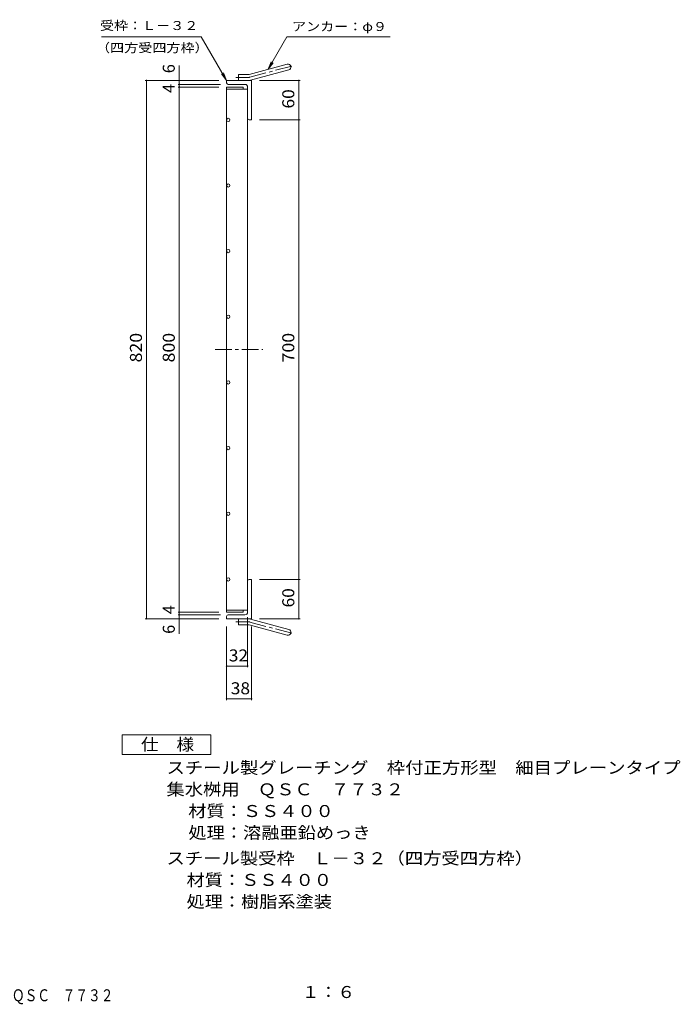
# Model space of a CAD drawing. Units: millimetres. Extents: x -893 to 1119, y -824 to 815.
# Drawn here: x 113 to 1119, y -824 to 676 of the extents above; entities that cross this region are included whole.
import ezdxf

# ---------------------------------------------------------------- set-up
doc = ezdxf.new("R2010")
doc.units = ezdxf.units.MM
doc.header["$LTSCALE"] = 6
doc.linetypes.add('JWW_CENTER1', pattern=[6.773333, 4.233333, -0.846667, 0.846667, -0.846667])
for name, color, linetype in [('A-1_ピット', 7, 'Continuous'), ('A-2_蓋', 7, 'Continuous'), ('A-4_寸法', 7, 'Continuous'), ('A-5_仕様文', 7, 'Continuous'), ('F-5ﾚｲﾔ', 7, 'Continuous')]:
    doc.layers.add(name, color=color, linetype=linetype)
doc.styles.add('ＭＳ ゴシック', font='txt', dxfattribs={"height": 1})

msp = doc.modelspace()

# ---------------------------------------------------------------- linework, layer by layer
at = {"layer": 'A-1_ピット', "color": 2, "linetype": 'Continuous', "lineweight": 9}
for p, q in [((462.7, 592.6), (520.9, 608.2)), ((446.5, 583.3), (446.5, 592.3)), ((460.4, 592.3), (446.5, 592.3)), ((465, 583.9), (523.2, 599.5)), ((428.5, 579.8), (428.5, 583.3)), ((466.5, 583.3), (428.5, 583.3)), ((456.5, 577.3), (431, 577.3)), ((460.5, 573.3), (460.5, 525.8)), ((466.5, 583.3), (466.5, 523.3)), ((463, 523.3), (466.5, 523.3)), ((460.5, -226.7), (460.5, -179.2)), ((463, -176.7), (466.5, -176.7)), ((466.5, -236.7), (466.5, -176.7)), ((428.5, -233.2), (428.5, -236.7)), ((466.5, -236.7), (428.5, -236.7)), ((456.5, -230.7), (431, -230.7)), ((446.5, -236.7), (446.5, -245.7)), ((465, -237.3), (523.2, -252.9)), ((460.4, -245.7), (446.5, -245.7)), ((462.7, -246), (520.9, -261.6))]:
    msp.add_line(p, q, dxfattribs=at)
at = {"layer": 'A-1_ピット', "color": 2, "linetype": 'JWW_CENTER1', "lineweight": 9}
for p, q in [((463.8, 588.3), (529, 605.7)), ((460.4, 587.8), (442.7, 587.8)), ((460.4, -241.2), (442.7, -241.2)), ((463.8, -241.7), (529, -259.1))]:
    msp.add_line(p, q, dxfattribs=at)
at = {"layer": 'A-1_ピット', "color": 2, "linetype": 'Continuous', "lineweight": 9}
for centre, radius, start, end in [((522, 603.8), 4.5, 285.0001, 104.9999), ((460.4, 601.3), 9, 270, 285), ((431, 579.8), 2.5, 180, 270), ((456.5, 573.3), 4, 0, 90), ((460.4, 601.3), 18, 270, 285), ((463, 525.8), 2.5, 180, 270), ((463, -179.2), 2.5, 90, 180), ((431, -233.2), 2.5, 90, 180), ((456.5, -226.7), 4, 270, 0), ((460.4, -254.7), 18, 75, 90), ((460.4, -254.7), 9, 75, 90), ((522, -257.3), 4.5, 255.0001, 74.9999)]:
    msp.add_arc(centre, radius, start, end, dxfattribs=at)
at = {"layer": 'A-1_ピット', "color": 2, "linetype": 'JWW_CENTER1', "lineweight": 9}
for centre, start, end in [((460.4, 601.3), 270, 285), ((460.4, -254.7), 75, 90)]:
    msp.add_arc(centre, 13.5, start, end, dxfattribs=at)
at = {"layer": 'A-2_蓋', "color": 3, "linetype": 'Continuous', "lineweight": 9}
for p, q in [((428.5, 573.3), (453.5, 573.3)), ((428.5, 573.3), (428.5, -226.7)), ((428.5, 570.3), (460.5, 570.3)), ((453.5, 573.3), (453.5, 570.3)), ((460.5, 570.3), (460.5, -223.7)), ((428.5, -223.7), (460.5, -223.7)), ((453.5, -223.7), (453.5, -226.7)), ((428.5, -226.7), (453.5, -226.7))]:
    msp.add_line(p, q, dxfattribs=at)
at = {"layer": 'A-2_蓋', "color": 3, "linetype": 'JWW_CENTER1', "lineweight": 9}
msp.add_line((411, 173.3), (483.6, 173.3), dxfattribs=at)
at = {"layer": 'A-2_蓋', "color": 3, "linetype": 'Continuous', "lineweight": 9}
for centre in [(431, 523.3), (431, 423.3), (431, 323.3), (431, 223.3), (431, 123.3), (431, 23.3), (431, -76.7), (431, -176.7)]:
    msp.add_circle(centre, 2.5, dxfattribs=at)
at = {"layer": 'A-4_寸法', "color": 7, "linetype": 'Continuous', "lineweight": 9}
for p, q in [((356.5, 583.3), (356.5, 606.3)), ((304.7, 583.3), (416.5, 583.3)), ((306.5, 583.3), (306.5, -236.7)), ((354.7, 577.3), (419, 577.3)), ((354.7, 573.3), (416.5, 573.3)), ((356.5, 577.3), (356.5, 583.3)), ((356.5, 573.3), (356.5, 577.3)), ((356.5, -226.7), (356.5, 573.3)), ((540.3, 583.3), (478.5, 583.3)), ((538.5, 583.3), (538.5, 523.3)), ((540.3, 523.3), (478.5, 523.3)), ((538.5, 523.3), (538.5, -176.7)), ((540.3, -176.7), (478.5, -176.7)), ((538.5, -176.7), (538.5, -236.7)), ((304.7, -236.7), (416.5, -236.7)), ((354.7, -226.7), (416.5, -226.7)), ((354.7, -230.7), (419, -230.7)), ((356.5, -230.7), (356.5, -226.7)), ((356.5, -236.7), (356.5, -230.7)), ((356.5, -236.7), (356.5, -259.7)), ((460.5, -310.5), (460.5, -234.2)), ((540.3, -236.7), (478.5, -236.7)), ((428.5, -360.5), (428.5, -248.7)), ((466.5, -360.5), (466.5, -248.7)), ((428.5, -308.7), (460.5, -308.7)), ((428.5, -358.7), (466.5, -358.7))]:
    msp.add_line(p, q, dxfattribs=at)
at = {"layer": 'A-4_寸法', "color": 2, "linetype": 'Continuous', "lineweight": 9}
for p, q in [((269.5, -443.7), (269.5, -413.7)), ((269.5, -413.7), (404.5, -413.7)), ((404.5, -413.7), (404.5, -443.7)), ((404.5, -443.7), (269.5, -443.7))]:
    msp.add_line(p, q, dxfattribs=at)
at = {"layer": 'A-4_寸法', "color": 7, "linetype": 'Continuous', "lineweight": 9, "const_width": 1.2}
for points in [[(307.1, 583.3, 0.414214), (306.5, 583.9, 0.414214), (305.9, 583.3, 0.414214), (306.5, 582.7, 0.414214)], [(357.1, 583.3, 0.414214), (356.5, 583.9, 0.414214), (355.9, 583.3, 0.414214), (356.5, 582.7, 0.414214)], [(357.1, 577.3, 0.414214), (356.5, 577.9, 0.414214), (355.9, 577.3, 0.414214), (356.5, 576.7, 0.414214)], [(357.1, 573.3, 0.414214), (356.5, 573.9, 0.414214), (355.9, 573.3, 0.414214), (356.5, 572.7, 0.414214)], [(539.1, 583.3, 0.414214), (538.5, 583.9, 0.414214), (537.9, 583.3, 0.414214), (538.5, 582.7, 0.414214)], [(539.1, 523.3, 0.414214), (538.5, 523.9, 0.414214), (537.9, 523.3, 0.414214), (538.5, 522.7, 0.414214)], [(539.1, -176.7, 0.414214), (538.5, -176.1, 0.414214), (537.9, -176.7, 0.414214), (538.5, -177.3, 0.414214)], [(307.1, -236.7, 0.414214), (306.5, -236.1, 0.414214), (305.9, -236.7, 0.414214), (306.5, -237.3, 0.414214)], [(357.1, -226.7, 0.414214), (356.5, -226.1, 0.414214), (355.9, -226.7, 0.414214), (356.5, -227.3, 0.414214)], [(357.1, -230.7, 0.414214), (356.5, -230.1, 0.414214), (355.9, -230.7, 0.414214), (356.5, -231.3, 0.414214)], [(357.1, -236.7, 0.414214), (356.5, -236.1, 0.414214), (355.9, -236.7, 0.414214), (356.5, -237.3, 0.414214)], [(539.1, -236.7, 0.414214), (538.5, -236.1, 0.414214), (537.9, -236.7, 0.414214), (538.5, -237.3, 0.414214)], [(429.1, -308.7, 0.414214), (428.5, -308.1, 0.414214), (427.9, -308.7, 0.414214), (428.5, -309.3, 0.414214)], [(461.1, -308.7, 0.414214), (460.5, -308.1, 0.414214), (459.9, -308.7, 0.414214), (460.5, -309.3, 0.414214)], [(429.1, -358.7, 0.414214), (428.5, -358.1, 0.414214), (427.9, -358.7, 0.414214), (428.5, -359.3, 0.414214)], [(467.1, -358.7, 0.414214), (466.5, -358.1, 0.414214), (465.9, -358.7, 0.414214), (466.5, -359.3, 0.414214)]]:
    msp.add_lwpolyline(points, format="xyb", close=True, dxfattribs=at)
at = {"layer": 'A-5_仕様文', "color": 7, "linetype": 'Continuous', "lineweight": 9}
for p, q in [((238.1, 650), (390, 650)), ((428.5, 583.3), (390, 650)), ((491.8, 600.4), (520.4, 650)), ((520.4, 650), (677.5, 650)), ((491.8, 600.4), (496.6, 611.9)), ((491.8, 600.4), (499.4, 610.3)), ((428.5, 583.3), (420.9, 593.2)), ((428.5, 583.3), (423.8, 594.8))]:
    msp.add_line(p, q, dxfattribs=at)

# ---------------------------------------------------------------- texts
at = {"layer": 'A-4_寸法', "color": 2, "linetype": 'Continuous', "lineweight": 211, "style": 'ＭＳ ゴシック'}
for s, p in [('6', (349.6, 594.3)), ('4', (349.6, 564.3)), ('4', (349.6, -229.7)), ('6', (349.6, -259.7))]:
    msp.add_text(s, height=18.3, rotation=90, dxfattribs=at).set_placement(p)
for s, width, p in [('60', 1.0625, (531.6, 540.5)), ('820', 1.083333, (299.6, 153.8)), ('800', 1.083333, (349.6, 153.8)), ('700', 1.083333, (531.6, 153.8)), ('60', 1.0625, (531.6, -219.5))]:
    msp.add_text(s, height=18.29, rotation=90, dxfattribs=dict(at, width=width)).set_placement(p)
at = {"layer": 'A-4_寸法', "color": 2, "linetype": 'Continuous', "lineweight": 211, "style": 'ＭＳ ゴシック', "width": 1.0625}
for s, p in [('32', (431.8, -301.7)), ('38', (434.8, -351.7))]:
    msp.add_text(s, height=18.29, dxfattribs=at).set_placement(p)
at = {"layer": 'A-4_寸法', "color": 2, "linetype": 'Continuous', "lineweight": 9, "style": 'ＭＳ ゴシック'}
for s, height, width, p in [('仕\u3000様', 18.29, 1.083333, (298, -437.3)), ('スチール製グレーチング\u3000枠付正方形型\u3000細目プレーンタイプ', 18.288, 1.120536, (337, -472.7)), ('集水桝用\u3000ＱＳＣ\u3000７７３２', 18.288, 1.115385, (337, -505.7)), ('処理：溶融亜鉛めっき', 18.29, 1.1125, (370.2, -571.7)), ('スチール製受枠\u3000Ｌ－３２（四方受四方枠）', 18.288, 1.11875, (337, -610.7)), ('材質：ＳＳ４００', 18.29, 1.109375, (367.5, -643.7)), ('処理：樹脂系塗装', 18.29, 1.109375, (367.5, -676.7))]:
    msp.add_text(s, height=height, dxfattribs=dict(at, width=width)).set_placement(p)
at = {"layer": 'A-4_寸法', "color": 2, "linetype": 'Continuous', "lineweight": 9, "style": 'ＭＳ ゴシック', "width": 1.109375}
msp.add_text('材質：ＳＳ４００', height=18.29, rotation=360, dxfattribs=at).set_placement((370.2, -538.7))
at = {"layer": 'A-5_仕様文', "color": 7, "linetype": 'Continuous', "lineweight": 9, "style": 'ＭＳ ゴシック'}
for s, width, p in [('受枠：Ｌ－３２', 1.142857, (235.7, 660.1)), ('アンカー：φ９', 1.142857, (528.2, 658.6)), ('（四方受四方枠）', 1.145833, (229.6, 626.3))]:
    msp.add_text(s, height=13.72, dxfattribs=dict(at, width=width)).set_placement(p)
at = {"layer": 'F-5ﾚｲﾔ', "color": 2, "linetype": 'Continuous', "lineweight": 9, "style": 'ＭＳ ゴシック'}
for s, height, width, p in [('スチール製グレーチング\u3000枠付正方形型\u3000細目プレーンタイプ\u3000集水桝用\u3000ＱＳＣ\u3000７７３２', 18.288, 0.774405, (-555.3, -819.4)), ('１：６', 18.29, 1.083333, (543, -814.4))]:
    msp.add_text(s, height=height, dxfattribs=dict(at, width=width)).set_placement(p)

doc.saveas('drawing.dxf')
